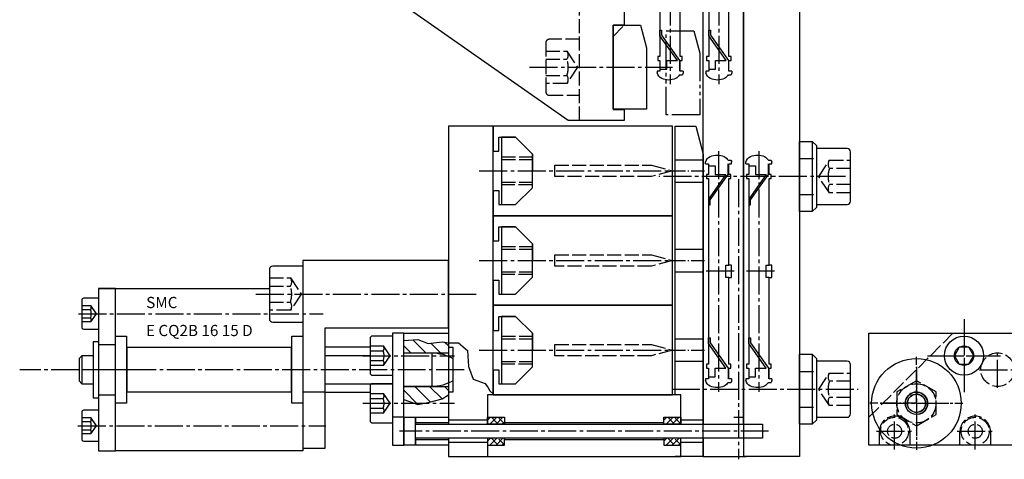
# Model space of a CAD drawing. Extents: x -1466 to 5960, y -1176 to 1106.
# Drawn here: x 1843 to 2019, y 423 to 501 of the extents above; entities that cross this region are included whole.
import ezdxf

# ---------------------------------------------------------------- set-up
doc = ezdxf.new("R2010")
doc.units = 0
doc.header["$LTSCALE"] = 0.5
for name, pattern in [('GEN3', [6.25, 5, -1.25]), ('GEN4A', [16.25, 10, -1.25, 1.25, -1.25, 1.25, -1.25]), ('GEN7', [13.75, 10, -1.25, 1.25, -1.25]), ('GEN7A', [6.875, 4.75, -0.875, 0.375, -0.875])]:
    doc.linetypes.add(name, pattern=pattern)
doc.layers.get('0').update_dxf_attribs({"linetype": 'CONTINUOUS'})
for name, color, linetype in [('0N', 7, 'CONTINUOUS'), ('3', 6, 'GEN3'), ('4', 3, 'CONTINUOUS'), ('4A', 3, 'GEN4A'), ('7', 4, 'GEN7'), ('7A', 4, 'GEN7A'), ('7AN', 4, 'GEN7A'), ('8', 1, 'CONTINUOUS')]:
    doc.layers.add(name, color=color, linetype=linetype)
doc.styles.add('NORM1', font='brdlex.shx')

# ---------------------------------------------------------------- blocks, each defined once
blk = doc.blocks.new('HOUSV')
at = {"layer": '4'}
for p, q in [((-19.85, 1.7), (-19.85, 2.2)), ((-19.22, 2.31), (-19.53, 2.31)), ((-19.22, 2.31), (-19.22, 1.81)), ((-19.22, 1.81), (-17.27, 1.81)), ((-17.27, 2.18), (-16.57, 2.18)), ((-17.27, 1.81), (-17.27, 2.18)), ((-16.57, 2.18), (-16.57, 1.81)), ((-16.57, 1.81), (-1.1, 1.81)), ((-1.1, 2.31), (1.1, 2.31)), ((-1.1, 2.31), (-1.1, 2.31)), ((-1.1, 1.81), (-1.1, 2.31)), ((1.1, 2.31), (1.1, 1.81)), ((1.1, 1.81), (16.57, 1.81)), ((16.57, 2.18), (17.27, 2.18)), ((16.57, 1.81), (16.57, 2.18)), ((17.27, 2.18), (17.27, 1.81)), ((17.27, 1.81), (19.22, 1.81)), ((19.22, 2.31), (19.53, 2.31)), ((19.22, 1.81), (19.22, 2.31)), ((19.85, 1.7), (19.85, 2.2)), ((-19.22, -2.31), (-19.47, -2.31)), ((-19.22, -1.81), (-19.22, -2.31)), ((-17.27, -1.81), (-19.22, -1.81)), ((-17.27, -2.18), (-17.27, -1.81)), ((-16.57, -2.18), (-17.27, -2.18)), ((16.57, -1.81), (-16.57, -1.81)), ((-16.57, -1.81), (-16.57, -2.18)), ((-16.57, -1.81), (-16.57, -1.81)), ((16.57, -2.18), (16.57, -1.81)), ((17.27, -2.18), (16.57, -2.18)), ((17.27, -1.81), (17.27, -2.18)), ((19.22, -1.81), (17.27, -1.81)), ((19.22, -2.31), (19.22, -1.81)), ((19.22, -2.31), (19.47, -2.31))]:
    blk.add_line(p, q, dxfattribs=at)
for points in [[(-1.1, 1.81), (-1.1, 1.31), (-1.1, 1.31), (1.1, 1.31), (1.1, 1.81)], [(-18.83, -1.81), (-18.83, -0.6), (-17.27, -0.6), (-17.27, 1.32), (-12.86, -1.81), (-11.87, -1.81), (-11.87, -1.51), (-12.76, -1.51), (-17.28, 1.7), (-19.22, 1.7)], [(18.83, -1.81), (18.83, -0.6), (17.27, -0.6), (17.27, 1.32), (12.86, -1.81), (11.87, -1.81), (11.87, -1.51), (12.76, -1.51), (17.28, 1.7), (19.22, 1.7)]]:
    blk.add_lwpolyline(points, dxfattribs=at)
for centre, radius, start, end in [((-19.5, 1.72), 0.588, 86.9406, 125.7557), ((19.5, 1.72), 0.588, 54.2443, 93.0594), ((-17.77, -0.27), 3, 154.8954, 204.0977), ((-19.01, 0.29), 1.63, 120.681, 154.4159), ((19.01, 0.29), 1.63, 25.5841, 59.319), ((17.77, -0.27), 3, 335.9023, 25.1046), ((-19.19, -0.89), 1.45, 205.0112, 259.0188), ((19.19, -0.89), 1.45, 280.9812, 334.9888)]:
    blk.add_arc(centre, radius, start, end, dxfattribs=at)
at = {"layer": '7'}
for p, q in [((0, 2.8), (0, -2.6)), ((21.48, 0), (-21.5, 0))]:
    blk.add_line(p, q, dxfattribs=at)
blk = doc.blocks.new('*X25')
for p, q in [((1133.84, 2056.1), (1131.51, 2058.43)), ((1137.9, 2057.34), (1137.21, 2058.02)), ((1131.18, 2056.1), (1129.9, 2057.38)), ((1136.49, 2056.1), (1134.73, 2057.85)), ((1132.42, 2046.9), (1129.9, 2049.43)), ((1134.64, 2047.34), (1131.88, 2050.1)), ((1136.75, 2047.89), (1134.53, 2050.1)), ((1137.9, 2049.38), (1137.18, 2050.1))]:
    blk.add_line(p, q)
blk = doc.blocks.new('*U823')
at = {"layer": '0N'}
for p, q in [((-0.87, 1.5), (-1.73, 0)), ((-1.73, 0), (-0.87, -1.5)), ((0.87, 1.5), (-0.87, 1.5)), ((1.73, 0), (0.87, 1.5)), ((0.87, -1.5), (1.73, 0)), ((-0.87, -1.5), (0.87, -1.5))]:
    blk.add_line(p, q, dxfattribs=at)
for radius in [3.5, 1.73]:
    blk.add_circle((0, 0), radius, dxfattribs=at)
at = {"layer": '7AN'}
for p, q in [((0, 6.5), (0, -6.5)), ((-6.5, 0), (6.5, 0))]:
    blk.add_line(p, q, dxfattribs=at)

msp = doc.modelspace()

# ---------------------------------------------------------------- hatches: boundary and pattern name
at = {"layer": '8'}
h = msp.add_hatch(dxfattribs=at)
h.set_pattern_fill('ANSI38', color=256, scale=0.25, style=0)
h.set_pattern_definition([(45, (1112.6, 846.5), (-0.561266, 0.561266), []), (135, (1112.6, 846.5), (-1.683798, 0.561266), [1.984375, -1.190625])])
h.paths.add_polyline_path([(1926.4, 429.25), (1929.4, 429.25), (1929.4, 430.5), (1926.4, 430.5)])
h = msp.add_hatch(dxfattribs=at)
h.set_pattern_fill('ANSI38', color=256, scale=0.25, style=0)
h.set_pattern_definition([(45, (1144.1, 846.5), (-0.561266, 0.561266), []), (135, (1144.1, 846.5), (-1.683798, 0.561266), [1.984375, -1.190625])])
h.paths.add_polyline_path([(1957.9, 429.25), (1960.9, 429.25), (1960.9, 430.5), (1957.9, 430.5)])
h = msp.add_hatch(dxfattribs=at)
h.set_pattern_fill('ANSI38', color=256, scale=0.25, style=0)
h.set_pattern_definition([(45, (1112.6, 842.75), (-0.561266, 0.561266), []), (135, (1112.6, 842.75), (-1.683798, 0.561266), [1.984375, -1.190625])])
h.paths.add_polyline_path([(1926.4, 425.5), (1929.4, 425.5), (1929.4, 426.75), (1926.4, 426.75)])
h = msp.add_hatch(dxfattribs=at)
h.set_pattern_fill('ANSI38', color=256, scale=0.25, style=0)
h.set_pattern_definition([(45, (1144.1, 842.75), (-0.561266, 0.561266), []), (135, (1144.1, 842.75), (-1.683798, 0.561266), [1.984375, -1.190625])])
h.paths.add_polyline_path([(1957.9, 425.5), (1960.9, 425.5), (1960.9, 426.75), (1957.9, 426.75)])

# ---------------------------------------------------------------- linework, layer by layer
for p, q in [((1959.9, 476.5), (1964.9, 476.5)), ((1959.9, 472.5), (1964.9, 472.5)), ((1959.9, 460.5), (1964.9, 460.5)), ((1959.9, 456.5), (1964.9, 456.5)), ((1856.9, 453.5), (1859.9, 453.5)), ((1856.9, 443.5), (1859.9, 443.5)), ((1959.9, 444.5), (1964.9, 444.5)), ((1853.9, 441.5), (1853.9, 436.5)), ((1911.4, 442), (1919.4, 442)), ((1916.4, 442), (1916.4, 436)), ((1959.9, 440.5), (1964.9, 440.5)), ((1856.9, 434.5), (1859.9, 434.5)), ((1897.4, 435), (1893.4, 435)), ((1911.4, 436), (1919.4, 436)), ((1911.4, 430.5), (1909.4, 430.5)), ((1911.4, 430.5), (1919.4, 430.5)), ((1913.5, 425.5), (1913.5, 430.5)), ((1919.4, 429.5), (1913.5, 429.5)), ((1926.4, 430), (1919.4, 430)), ((1957.9, 429.5), (1929.4, 429.5)), ((1964.9, 430), (1960.9, 430)), ((1919.4, 426.5), (1913.5, 426.5)), ((1926.4, 426), (1919.4, 426)), ((1957.9, 426.5), (1929.4, 426.5)), ((1964.9, 426), (1960.9, 426)), ((1964.9, 423.5), (1972.6, 423.5))]:
    msp.add_line(p, q)
for points in [[(1940.8, 589.5), (1950.8, 589.5), (1950.8, 587.55), (1948.8, 587.55), (1948.8, 580), (1948.8, 572.45), (1950.8, 572.45), (1950.8, 550.55), (1948.8, 550.55), (1948.8, 535.5), (1948.8, 535.5), (1948.8, 522.45), (1950.8, 522.45), (1950.8, 500.55), (1948.8, 500.55), (1948.8, 485.45), (1950.8, 485.45), (1950.8, 483.5), (1940.8, 483.5), (1888.8, 519.9108), (1888.8, 553.0892)], [(1948.8, 500.5), (1953.7282, 500.5), (1954.8, 496.5), (1954.8, 485.5), (1948.8, 485.5)], [(1893.4, 425), (1897.4, 425), (1897.4, 446.5), (1919.4, 446.5), (1919.4, 458.5), (1897.4, 458.5), (1893.4, 458.5)], [(1856.9, 453.5), (1856.9, 424.5), (1859.9, 424.5), (1859.9, 453.5)], [(1911.4, 445.5), (1909.4, 445.5), (1909.4, 425.5), (1911.4, 425.5)], [(2020.5, 425.5), (1994.5, 425.5), (1994.5, 430.5), (1994.5, 445.5), (2020.5, 445.5), (2031.5, 445.5), (2046.5, 430.5), (2046.5, 425.5)], [(1859.9, 445), (1861.9, 445), (1861.9, 433), (1859.9, 433)], [(1891.4, 445), (1893.4, 445), (1893.4, 433), (1891.4, 433)], [(1911.5, 428), (1911.5, 430.5), (1913.5, 430.5), (1913.5, 429.25), (1975.5, 429.25), (1975.5, 428), (1975.5, 426.75), (1913.5, 426.75), (1913.5, 425.5), (1911.5, 425.5)], [(1926.4, 429.25), (1926.4, 430.5), (1929.4, 430.5), (1929.4, 429.25)], [(1957.9, 429.25), (1957.9, 430.5), (1960.9, 430.5), (1960.9, 429.25)], [(1926.4, 426.75), (1926.4, 425.5), (1929.4, 425.5), (1929.4, 426.75)], [(1957.9, 426.75), (1957.9, 425.5), (1960.9, 425.5), (1960.9, 426.75)]]:
    msp.add_lwpolyline(points, close=True)
for points in [[(1972.1, 429.25), (1972.1, 588.5), (1982.1, 588.5), (1982.1, 423.5), (1972.1, 423.5)], [(1964.9, 423.5), (1964.9, 534.5), (1968.2, 534.5), (1971.0282, 534.5), (1972.1, 530.5), (1972.1, 423.5)], [(1927.4, 434.5), (1927.4, 482.5), (1919.4, 482.5), (1919.4, 429.25)], [(1927.4, 471), (1927.4, 466.5), (1959.4, 466.5), (1959.4, 482.5), (1927.4, 482.5), (1927.4, 478)], [(1959.9, 434.5), (1959.9, 482.5), (1963.5603, 482.5), (1964.9, 477.5), (1964.9, 456.5), (1964.9, 429.25)], [(1927.4, 478), (1928.4, 478), (1928.4, 480.5), (1931.4, 480.5), (1934.4, 477.5), (1934.4, 474.5)], [(1931.4, 468.5), (1934.4, 471.5), (1934.4, 477.5), (1931.4, 480.5), (1928.9, 480.5), (1928.9, 468.5), (1931.4, 468.5)], [(1982.1, 479.75), (1984.4, 479.75), (1984.4, 467.25), (1982.1, 467.25), (1982.1, 479.75)], [(1984.4, 467.25), (1985.2, 468.05), (1985.2, 478.95), (1984.4, 479.75)], [(1927.4, 471), (1928.4, 471), (1928.4, 468.5), (1931.4, 468.5), (1934.4, 471.5), (1934.4, 474.5)], [(1927.4, 455), (1927.4, 450.5), (1959.4, 450.5), (1959.4, 466.5), (1927.4, 466.5), (1927.4, 462)], [(1927.4, 462), (1928.4, 462), (1928.4, 464.5), (1931.4, 464.5), (1934.4, 461.5), (1934.4, 458.5)], [(1931.4, 452.5), (1934.4, 455.5), (1934.4, 461.5), (1931.4, 464.5), (1928.9, 464.5), (1928.9, 452.5), (1931.4, 452.5)], [(1927.4, 455), (1928.4, 455), (1928.4, 452.5), (1931.4, 452.5), (1934.4, 455.5), (1934.4, 458.5)], [(1893.4, 424.5), (1859.9, 424.5), (1859.9, 439), (1859.9, 453.5), (1887.4, 453.5)], [(1927.4, 439), (1927.4, 434.5), (1959.4, 434.5), (1959.4, 450.5), (1927.4, 450.5), (1927.4, 446)], [(1893.4, 447.5), (1893.4, 439), (1893.4, 424.5)], [(1927.4, 446), (1928.4, 446), (1928.4, 448.5), (1931.4, 448.5), (1934.4, 445.5), (1934.4, 442.5)], [(1931.4, 436.5), (1934.4, 439.5), (1934.4, 445.5), (1931.4, 448.5), (1928.9, 448.5), (1928.9, 436.5), (1931.4, 436.5)], [(1919.4, 426.75), (1919.4, 425.5), (1911.4, 425.5), (1911.4, 445.5), (1919.4, 445.5), (1919.4, 441.3933)], [(1856.9, 444), (1855.9, 444), (1855.9, 439), (1855.9, 434), (1856.9, 434)], [(1855.9, 441.5), (1853.9, 441.5), (1853.4, 441), (1853.4, 439)], [(1862, 441.5), (1861.9, 441.5)], [(1862, 439), (1862, 443), (1891.3, 443), (1891.3, 439), (1891.3, 435), (1862, 435), (1862, 439)], [(1891.4, 441.5), (1891.3, 441.5)], [(1905.4, 443), (1897.4, 443)], [(1905.4, 441.5), (1897.4, 441.5)], [(1919.4, 443), (1920.2, 443), (1920.2, 435), (1919.4, 435)], [(1927.4, 439), (1928.4, 439), (1928.4, 436.5), (1931.4, 436.5), (1934.4, 439.5), (1934.4, 442.5)], [(1982.1, 441.75), (1984.4, 441.75), (1984.4, 429.25), (1982.1, 429.25), (1982.1, 441.75)], [(1984.4, 429.25), (1985.2, 430.05), (1985.2, 440.95), (1984.4, 441.75)], [(1853.4, 439), (1853.4, 437), (1853.9, 436.5), (1855.9, 436.5)], [(1861.9, 436.5), (1862, 436.5)], [(1891.3, 436.5), (1891.4, 436.5)], [(1897.4, 436.5), (1909.4, 436.5)], [(1897.4, 435), (1905.4, 435)], [(1960.9, 429.25), (1960.9, 434.5), (1926.4, 434.5), (1926.4, 429.25)], [(1919.4, 426.75), (1919.4, 423.5), (1927.4, 423.5)], [(1926.4, 426.75), (1926.4, 423.5), (1960.9, 423.5), (1960.9, 426.75)], [(1964.9, 426.75), (1964.9, 423.5), (1959.9, 423.5), (1959.9, 423.5)], [(1960.9, 423.5), (1960.9, 426.75)]]:
    msp.add_lwpolyline(points)
for points in [[(1985.2, 468.5), (1990.6, 468.5, 0.41421356), (1991.2, 469.1), (1991.2, 477.9, 0.41421356), (1990.6, 478.5), (1985.2, 478.5)], [(1893.4, 457.5), (1888, 457.5, 0.41421356), (1887.4, 456.9), (1887.4, 448.1, 0.41421356), (1888, 447.5), (1893.4, 447.5)], [(1856.9, 451.75), (1854.2, 451.75, 0.41421356), (1853.9, 451.45), (1853.9, 446.55, 0.41421356), (1854.2, 446.25), (1856.9, 446.25)], [(1909.4, 445), (1905.8, 445, 0.41421356), (1905.4, 444.6), (1905.4, 438.4, 0.41421356), (1905.8, 438), (1909.4, 438)], [(1985.2, 430.5), (1990.6, 430.5, 0.41421356), (1991.2, 431.1), (1991.2, 439.9, 0.41421356), (1990.6, 440.5), (1985.2, 440.5)], [(1909.4, 436.5), (1905.8, 436.5, 0.41421356), (1905.4, 436.1), (1905.4, 429.9, 0.41421356), (1905.8, 429.5), (1909.4, 429.5)], [(1856.9, 431.75), (1854.2, 431.75, 0.41421356), (1853.9, 431.45), (1853.9, 426.55, 0.41421356), (1854.2, 426.25), (1856.9, 426.25)]]:
    msp.add_lwpolyline(points, format="xyb")
msp.add_lwpolyline([(1911.4, 439), (1911.4, 442), (1916.4, 442, -0.12937654), (1920.2, 441), (1920.2, 439), (1920.2, 437, -0.12937654), (1916.4, 436), (1911.4, 436)], format="xyb", close=True)
for radius in [8, 2, 1.621]:
    msp.add_circle((2003, 433), radius)
at = {"layer": '3'}
for p, q in [((1942.8, 483.5), (1942.8, 589.5)), ((1948.8, 498.5), (1950.8, 500.5)), ((1928.9, 477), (1934.4, 477)), ((1982.1, 476.7), (1985.2, 476.7)), ((1928.9, 476.5095), (1934.4, 476.5095)), ((1928.9, 472.4905), (1934.4, 472.4905)), ((1934.4, 472), (1928.9, 472)), ((1982.1, 470.3), (1985.2, 470.3)), ((1928.9, 461), (1934.4, 461)), ((1928.9, 460.5095), (1934.4, 460.5095)), ((1928.9, 456.4905), (1934.4, 456.4905)), ((1934.4, 456), (1928.9, 456)), ((1928.9, 445), (1934.4, 445)), ((1928.9, 444.5095), (1934.4, 444.5095)), ((1909.4, 441.5), (1909.4, 436.5)), ((1928.9, 440.4905), (1934.4, 440.4905)), ((1934.4, 440), (1928.9, 440)), ((1982.1, 438.7), (1985.2, 438.7)), ((1982.1, 432.3), (1985.2, 432.3)), ((1970.4, 430.5), (1972.1, 430.5))]:
    msp.add_line(p, q, dxfattribs=at)
for points in [[(1942.8, 498), (1937.4, 498, 0.41421356), (1936.8, 497.4), (1936.8, 488.6, 0.41421356), (1937.4, 488), (1942.8, 488)], [(1940.5523, 490.1125, 0.34314575), (1940.5523, 491.5562, 0.17157288), (1940.5523, 494.4437, 0.34314575), (1940.5523, 495.8875, 0.34314575)], [(1987.4477, 476.3875, 0.34314575), (1987.4477, 474.9437, 0.17157288), (1987.4477, 472.0562, 0.34314575), (1987.4477, 470.6125, 0.34314575)], [(1891.1523, 449.6125, 0.34314575), (1891.1523, 451.0562, 0.17157288), (1891.1523, 453.9437, 0.34314575), (1891.1523, 455.3875, 0.34314575)], [(1855.4761, 447.5562, 0.34314575), (1855.4761, 448.2781, 0.17157288), (1855.4761, 449.7219, 0.34314575), (1855.4761, 450.4437, 0.34314575)], [(1907.7514, 439.7675, 0.34314575), (1907.7514, 440.6337, 0.17157288), (1907.7514, 442.3662, 0.34314575), (1907.7514, 443.2325, 0.34314575)], [(1987.4477, 438.3875, 0.34314575), (1987.4477, 436.9438, 0.17157288), (1987.4477, 434.0563, 0.34314575), (1987.4477, 432.6125, 0.34314575)], [(1907.7514, 431.2675, 0.34314575), (1907.7514, 432.1337, 0.17157288), (1907.7514, 433.8662, 0.34314575), (1907.7514, 434.7325, 0.34314575)], [(1855.4761, 427.5562, 0.34314575), (1855.4761, 428.2781, 0.17157288), (1855.4761, 429.7219, 0.34314575), (1855.4761, 430.4437, 0.34314575)], [(1996.375, 425.5), (1996.375, 428, -0.99086777), (2001.825, 428), (2001.825, 425.5)], [(2010.775, 425.5), (2010.775, 428, -0.99086777), (2016.225, 428), (2016.225, 425.5)]]:
    msp.add_lwpolyline(points, format="xyb", dxfattribs=at)
for points in [[(1936.8, 495.8875), (1940.5523, 495.8875), (1942.4671, 493), (1940.5523, 490.1125), (1936.8, 490.1125)], [(1936.8, 494.4437), (1940.5523, 494.4437)], [(1936.8, 491.5562), (1940.5523, 491.5562)], [(1991.2, 470.6125), (1987.4477, 470.6125), (1985.5329, 473.5), (1987.4477, 476.3875), (1991.2, 476.3875)], [(1991.2, 474.9437), (1987.4477, 474.9437)], [(1991.2, 472.0562), (1987.4477, 472.0562)], [(1887.4, 455.3875), (1891.1523, 455.3875), (1893.0671, 452.5), (1891.1523, 449.6125), (1887.4, 449.6125)], [(1887.4, 453.9437), (1891.1523, 453.9437)], [(1853.9, 450.4437), (1855.4761, 450.4437), (1856.4335, 449)], [(1887.4, 451.0562), (1891.1523, 451.0562)], [(1853.9, 449.7219), (1855.4761, 449.7219)], [(1856.4335, 449), (1855.4761, 447.5562), (1853.9, 447.5562)], [(1853.9, 448.2781), (1855.4761, 448.2781)], [(2049.5, 425.5), (1994.5, 425.5), (1994.5, 430.5), (2009.5, 445.5), (2031.5, 445.5)], [(1905.4, 443.2325), (1907.7514, 443.2325), (1908.9003, 441.5), (1907.7514, 439.7675), (1905.4, 439.7675)], [(1905.4, 442.3662), (1907.7514, 442.3662)], [(1905.4, 440.6337), (1907.7514, 440.6337)], [(1991.2, 432.6125), (1987.4477, 432.6125), (1985.5329, 435.5), (1987.4477, 438.3875), (1991.2, 438.3875)], [(1991.2, 436.9438), (1987.4477, 436.9438)], [(1905.4, 434.7325), (1907.7514, 434.7325), (1908.9003, 433), (1907.7514, 431.2675), (1905.4, 431.2675)], [(1905.4, 433.8662), (1907.7514, 433.8662)], [(1991.2, 434.0563), (1987.4477, 434.0563)], [(1905.4, 432.1337), (1907.7514, 432.1337)], [(1853.9, 430.4437), (1855.4761, 430.4437), (1856.4335, 429)], [(1853.9, 429.7219), (1855.4761, 429.7219)], [(1856.4335, 429), (1855.4761, 427.5562), (1853.9, 427.5562)], [(1853.9, 428.2781), (1855.4761, 428.2781)]]:
    msp.add_lwpolyline(points, dxfattribs=at)
for points in [[(1955.6679, 475.5), (1959.4, 474.5), (1955.6679, 473.5), (1938.4, 473.5), (1938.4, 474.5), (1938.4, 475.5)], [(1955.6679, 459.5), (1959.4, 458.5), (1955.6679, 457.5), (1938.4, 457.5), (1938.4, 458.5), (1938.4, 459.5)], [(1955.6679, 443.5), (1959.4, 442.5), (1955.6679, 441.5), (1938.4, 441.5), (1938.4, 442.5), (1938.4, 443.5)], [(1999.5, 430.9793), (2003, 428.9585), (2006.5, 430.9793), (2006.5, 435.0207), (2003, 437.0415), (1999.5, 435.0207)]]:
    msp.add_lwpolyline(points, close=True, dxfattribs=at)
for centre, radius in [((2017.5, 439), 3), ((2003, 433), 3.5), ((1999.1, 428), 2.5), ((1999.1, 428), 1.25), ((2013.5, 428), 2.5), ((2013.5, 428), 1.25)]:
    msp.add_circle(centre, radius, dxfattribs=at)
at = {"layer": '4'}
for points in [[(1911.4, 444.2), (1913.9, 444.4), (1915.8, 443.7), (1918.3, 444), (1919.4, 443.8)], [(1919.4, 443.8), (1921.2, 443.8), (1922.8, 442.4), (1923, 439.6), (1923.8, 437.3), (1925.9446, 436.5171), (1926.508, 435.7569), (1926.7897, 435.2501), (1927.4095, 434.7151)], [(1911.4, 433.7), (1913.9, 432.8), (1916, 433.2), (1918.3, 433.8), (1919.4, 434.5)]]:
    msp.add_lwpolyline(points, dxfattribs=at)
for radius, start, end in [(2, 280, 210), (1.621, 259.091442, 191.36319)]:
    msp.add_arc((2003, 433), radius, start, end, dxfattribs=at)
at = {"layer": '4A'}
msp.add_lwpolyline([(1958.3, 499.5), (1963.2282, 499.5), (1964.3, 495.5), (1964.3, 484.5), (1958.3, 484.5)], close=True, dxfattribs=at)
at = {"layer": '7'}
for p, q in [((1933.9, 493), (1959.4, 493)), ((1924.9, 474.5), (1959.9, 474.5)), ((1990.3, 473.5), (1957, 473.5)), ((1971.2, 473), (1971.2, 423)), ((1924.9, 458.5), (1959.9, 458.5)), ((1885, 452.5), (1924.4, 452.5)), ((1853.3, 449), (1897, 449)), ((2011.5, 448), (2011.5, 435)), ((1904.1, 441.5), (1920.5, 441.5)), ((1924.9, 442.5), (1959.9, 442.5)), ((2005, 441.5), (2018, 441.5)), ((2017.5, 435.75), (2017.5, 442.25)), ((1922.2, 439), (1842.8, 439)), ((1863.6, 439), (1854.2, 439)), ((2003, 439.5), (2003, 426.5)), ((2014.25, 439), (2020.75, 439)), ((1959.3, 435.5), (1990.6, 435.5)), ((1959.3, 435.5), (1992.6, 435.5)), ((1904.1, 433), (1920.5, 433)), ((1996.5, 433), (2009.5, 433)), ((1999.1, 424.75), (1999.1, 431.25)), ((2013.5, 424.75), (2013.5, 431.25)), ((1853.2, 429), (1897.5, 429)), ((1976.6, 428), (1910.6253, 428)), ((1995.85, 428), (2002.35, 428)), ((2010.25, 428), (2016.75, 428))]:
    msp.add_line(p, q, dxfattribs=at)
at = {"layer": '7A'}
for p, q in [((1959.3441, 474.5), (1965.2278, 474.5)), ((1959.3441, 458.5), (1965.2278, 458.5)), ((1959.3441, 442.5), (1965.2278, 442.5)), ((2003, 433), (2003, 441.2989)), ((2003, 433), (1994.7011, 433)), ((2003, 433), (2003, 424.7011)), ((2003, 433), (2011.2989, 433))]:
    msp.add_line(p, q, dxfattribs=at)

# ---------------------------------------------------------------- block references
at = {"xscale": -1, "rotation": 270}
for p in [(1958.99, 511.5), (1967.7, 511.5), (1967.65, 456.566), (1974.85, 456.566)]:
    msp.add_blockref('HOUSV', p, dxfattribs=at)
at = {"layer": '0N'}
msp.add_blockref('*U823', (2011.5, 441.5), dxfattribs=at)
at = {"layer": '8'}
msp.add_blockref('*X25', (781.5, -1614.1), dxfattribs=at)

# ---------------------------------------------------------------- texts
at = {"layer": '4', "style": 'NORM1'}
for s, p in [('SMC', (1865.4, 450)), ('E CQ2B 16 15 D', (1865.3619, 445))]:
    msp.add_text(s, height=2, dxfattribs=at).set_placement(p)

doc.saveas('drawing.dxf')
